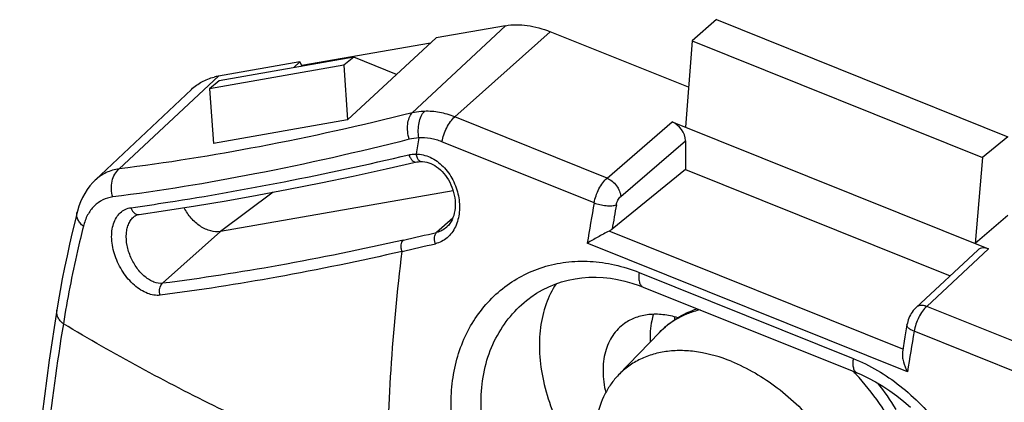
# Model space of a CAD drawing. Units: millimetres. Extents: x 125 to 157, y 51 to 169.
# Drawn here: x 125 to 143, y 159 to 166 of the extents above; entities that cross this region are included whole.
import ezdxf

# ---------------------------------------------------------------- set-up
doc = ezdxf.new("R2010")
doc.units = ezdxf.units.MM
doc.header["$LTSCALE"] = 16.335
doc.layers.get('0').update_dxf_attribs({"linetype": 'CONTINUOUS'})
doc.layers.add('RACCORDO', color=7, linetype='CONTINUOUS')

msp = doc.modelspace()

# ---------------------------------------------------------------- linework, layer by layer
at = {"color": 250, "linetype": 'CONTINUOUS'}
for p, q in [((133.433, 165.565), (131.716, 163.962)), ((134.252, 165.455), (132.499, 163.889)), ((128.157, 164.638), (126.333, 162.934)), ((135.297, 162.765), (132.499, 163.889)), ((135.297, 162.765), (136.492, 163.797)), ((135.06, 162.309), (132.265, 163.432)), ((135.548, 162.426), (136.738, 163.452)), ((129.161, 162.504), (128.195, 161.782)), ((132.463, 162.03), (132.167, 161.765)), ((128.195, 161.782), (127.133, 160.831)), ((140.734, 159.623), (135.335, 161.791)), ((140.818, 159.205), (134.934, 161.568)), ((142.308, 161.461), (141.17, 160.406)), ((135.887, 161.029), (139.819, 159.45)), ((143.968, 159.283), (141.17, 160.406)), ((143.733, 158.826), (140.938, 159.948))]:
    msp.add_line(p, q, dxfattribs=at)
at = {"color": 7, "linetype": 'CONTINUOUS'}
for p, q in [((133.433, 165.565), (132.155, 165.34)), ((137.309, 165.676), (136.862, 165.284)), ((137.309, 165.676), (142.663, 163.525)), ((130.53, 163.836), (132.155, 165.34)), ((136.795, 164.434), (134.252, 165.455)), ((132.055, 165.247), (129.688, 164.832)), ((136.862, 165.284), (136.738, 163.698)), ((136.862, 165.284), (142.193, 163.143)), ((130.644, 164.988), (128.171, 164.554)), ((130.644, 164.988), (130.464, 164.839)), ((131.429, 164.669), (130.644, 164.988)), ((130.464, 164.839), (127.995, 164.405)), ((129.656, 164.901), (128.157, 164.638)), ((129.656, 164.901), (129.543, 164.795)), ((129.688, 164.832), (129.656, 164.901)), ((129.67, 164.817), (129.688, 164.832)), ((130.464, 164.839), (130.53, 163.836)), ((128.171, 164.554), (127.995, 164.405)), ((125.895, 162.726), (127.661, 164.395)), ((127.995, 164.405), (128.067, 163.403)), ((130.53, 163.836), (128.067, 163.403)), ((136.492, 163.797), (142.308, 161.461)), ((142.663, 163.525), (142.193, 163.143)), ((136.738, 163.452), (136.738, 162.923)), ((131.887, 163.069), (131.887, 163.069)), ((142.193, 163.143), (142.062, 161.559)), ((136.738, 162.923), (135.39, 161.826)), ((136.738, 162.923), (141.602, 160.969)), ((132.468, 162.533), (128.195, 161.782)), ((142.663, 162.077), (142.062, 161.559)), ((126.617, 162.063), (126.617, 162.063)), ((132.352, 161.864), (132.351, 161.864)), ((142.112, 161.442), (140.975, 160.388)), ((135.961, 160.761), (139.893, 159.182)), ((133.865, 160.551), (133.866, 160.552)), ((135.508, 159.146), (136.258, 159.925)), ((140.807, 160.065), (140.77, 159.845)), ((140.77, 159.845), (140.725, 159.563))]:
    msp.add_line(p, q, dxfattribs=at)
for points in [[(129.447, 162.558), (130.037, 162.675), (130.635, 162.8), (131.242, 162.933), (131.8, 163.06)], [(131.8, 163.06), (131.812, 163.062), (131.833, 163.066), (131.854, 163.068), (131.875, 163.069), (131.887, 163.069)], [(131.887, 163.069), (131.909, 163.068), (131.947, 163.064), (131.984, 163.057), (132.022, 163.046), (132.059, 163.032), (132.096, 163.014), (132.132, 162.994), (132.167, 162.97), (132.202, 162.944), (132.235, 162.915), (132.268, 162.883), (132.299, 162.849), (132.328, 162.812), (132.356, 162.773), (132.382, 162.731), (132.406, 162.688), (132.427, 162.643), (132.447, 162.596), (132.464, 162.549), (132.478, 162.501), (132.489, 162.452), (132.498, 162.403), (132.504, 162.354), (132.507, 162.306), (132.507, 162.258), (132.504, 162.211), (132.499, 162.166), (132.491, 162.121), (132.48, 162.079), (132.466, 162.038), (132.45, 162), (132.432, 161.964), (132.411, 161.931), (132.388, 161.901), (132.362, 161.874), (132.351, 161.864)], [(125.895, 162.726), (125.85, 162.681), (125.797, 162.62), (125.747, 162.554), (125.702, 162.483), (125.661, 162.408), (125.625, 162.329), (125.594, 162.246), (125.567, 162.158), (125.561, 162.135)], [(126.701, 162.096), (127.187, 162.167), (127.737, 162.252), (128.297, 162.346), (128.868, 162.448), (129.447, 162.558)], [(125.561, 162.135), (125.523, 161.98), (125.471, 161.764), (125.422, 161.55), (125.376, 161.336), (125.332, 161.123), (125.29, 160.911), (125.251, 160.7), (125.215, 160.49), (125.19, 160.336)], [(126.617, 162.063), (126.63, 162.072), (126.648, 162.081), (126.666, 162.088), (126.687, 162.094), (126.701, 162.096)], [(133.865, 160.551), (133.899, 160.576), (134.004, 160.647), (134.113, 160.711), (134.226, 160.767), (134.342, 160.815), (134.461, 160.856), (134.584, 160.889), (134.709, 160.914), (134.836, 160.931), (134.964, 160.941), (135.095, 160.943), (135.226, 160.936), (135.358, 160.922), (135.491, 160.9), (135.623, 160.871), (135.755, 160.834), (135.887, 160.789), (135.961, 160.761)], [(125.19, 160.336), (125.051, 159.416), (124.921, 158.426), (124.81, 157.424), (124.716, 156.412), (124.639, 155.389), (124.581, 154.356), (124.539, 153.313), (124.514, 152.261), (124.507, 151.26)], [(140.975, 160.388), (140.961, 160.374), (140.94, 160.352), (140.921, 160.328), (140.903, 160.303), (140.886, 160.276), (140.87, 160.249), (140.856, 160.22), (140.843, 160.191), (140.832, 160.161), (140.822, 160.13), (140.814, 160.099), (140.807, 160.065)], [(139.893, 159.182), (139.964, 159.152), (140.098, 159.09), (140.23, 159.02), (140.362, 158.941), (140.493, 158.856), (140.621, 158.762), (140.748, 158.661)], [(140.748, 158.661), (140.871, 158.552)]]:
    msp.add_lwpolyline(points, dxfattribs=at)
for centre, radius, start, end in [((128.344, 163.574), 1.08, 100.1698, 104.2431), ((128.349, 163.548), 1.107, 99.9666, 100.1854), ((138.083, 160.239), 1.549, 180.8848, 182.9856)]:
    msp.add_arc(centre, radius, start, end, dxfattribs=at)
at = {"color": 250, "linetype": 'CONTINUOUS'}
for centre, radius, start, end in [((131.888, 162.586), 0.919, 93.045, 104.1511), ((175.502, 155.996), 44.304, 170.2424, 170.6329), ((116.517, 227.915), 66.471, 281.14269, 283.16712), ((177.135, 154.763), 42.746, 169.8328, 170.8401), ((177.354, 154.762), 42.554, 169.8324, 170.4454), ((126.687, 162.194), 0.099, 270.4077, 277.9199), ((126.787, 161.834), 0.285, 126.626, 128.1892), ((95.562, 320.29), 162.696, 282.78139, 283.00225), ((94.817, 320.414), 163.182, 283.00242, 283.22291), ((185.701, 152.335), 45.406, 170.3477, 171.2978)]:
    msp.add_arc(centre, radius, start, end, dxfattribs=at)
at = {"color": 7, "linetype": 'CONTINUOUS'}
for centre, major_axis, ratio, start_param, end_param in [((136.492, 163.551), (-0.19, 0.232), 0.671772, -2.453482, -0.883599), ((142.308, 161.215), (-0.19, 0.233), 0.670569, -0.882219, 0.042292)]:
    msp.add_ellipse(centre, major_axis=major_axis, ratio=ratio, start_param=start_param, end_param=end_param, dxfattribs=at)
for points, knots in [([(133.433, 165.565), (133.563, 165.588), (133.846, 165.587), (134.116, 165.51), (134.252, 165.455)], [0, 0, 0, 0, 0.473603, 1, 1, 1, 1]), ([(127.661, 164.395), (127.719, 164.449), (127.849, 164.544), (128, 164.601), (128.078, 164.621)], [0, 0, 0, 0, 0.49334, 1, 1, 1, 1]), ([(128.195, 161.782), (128.136, 161.771), (128.04, 161.78), (127.918, 161.825), (127.824, 161.878), (127.736, 161.946), (127.628, 162.054), (127.563, 162.151), (127.529, 162.22)], [0, 0, 0, 0, 0.212143, 0.331628, 0.458818, 0.591863, 0.728345, 1, 1, 1, 1]), ([(135.335, 161.791), (135.264, 161.756), (135.13, 161.683), (134.997, 161.606), (134.934, 161.568)], [0, 0, 0, 0, 0.519671, 1, 1, 1, 1]), ([(135.39, 161.826), (135.386, 161.823), (135.369, 161.809), (135.35, 161.798), (135.335, 161.791)], [0, 0, 0, 0, 0.238444, 1, 1, 1, 1]), ([(134.363, 160.823), (134.286, 160.707), (134.159, 160.447), (134.059, 160.009), (134.046, 159.53), (134.118, 159.022), (134.274, 158.503), (134.589, 157.809), (134.927, 157.329), (135.188, 157.038)], [0, 0, 0, 0, 0.100719, 0.208112, 0.32361, 0.447439, 0.578825, 0.71623, 1, 1, 1, 1]), ([(136.599, 160.198), (136.509, 160.225), (136.331, 160.262), (136.067, 160.265), (135.825, 160.212), (135.682, 160.138), (135.619, 160.093)], [0, 0, 0, 0, 0.276076, 0.532219, 0.771514, 1, 1, 1, 1]), ([(135.619, 160.093), (135.576, 160.063), (135.497, 159.995), (135.362, 159.829), (135.248, 159.566), (135.208, 159.202), (135.242, 158.95), (135.272, 158.821)], [0, 0, 0, 0, 0.110981, 0.223215, 0.45791, 0.715702, 1, 1, 1, 1]), ([(136.15, 160.261), (136.137, 160.222), (136.091, 160.057), (136.081, 159.882), (136.09, 159.752)], [0, 0, 0, 0, 0.236948, 1, 1, 1, 1]), ([(137.577, 159.397), (137.384, 159.475), (137.088, 159.561), (136.691, 159.599), (136.413, 159.587), (136.151, 159.535), (135.909, 159.444), (135.692, 159.316), (135.566, 159.206), (135.508, 159.146)], [0, 0, 0, 0, 0.28232, 0.413842, 0.539121, 0.658951, 0.774575, 0.887626, 1, 1, 1, 1]), ([(140.725, 159.563), (140.721, 159.536), (140.722, 159.476), (140.747, 159.354), (140.786, 159.263), (140.818, 159.205)], [0, 0, 0, 0, 0.222725, 0.470041, 1, 1, 1, 1]), ([(137.577, 159.397), (137.88, 159.276), (138.316, 159.018), (138.827, 158.577), (139.183, 158.19), (139.491, 157.766), (139.822, 157.177), (139.988, 156.699), (140.047, 156.378)], [0, 0, 0, 0, 0.241899, 0.369953, 0.500081, 0.630198, 0.758219, 1, 1, 1, 1]), ([(135.508, 159.146), (135.459, 159.095), (135.366, 158.983), (135.213, 158.728), (135.139, 158.512), (135.106, 158.362)], [0, 0, 0, 0, 0.240164, 0.485512, 1, 1, 1, 1])]:
    msp.add_open_spline(points, degree=3, knots=knots, dxfattribs=at)
at = {"color": 250, "linetype": 'CONTINUOUS'}
for points, knots in [([(131.716, 163.962), (130.788, 163.73), (129.003, 163.331), (127.197, 163.039), (126.333, 162.934)], [0, 0, 0, 0, 0.523328, 1, 1, 1, 1]), ([(131.664, 163.478), (131.65, 163.523), (131.631, 163.615), (131.63, 163.75), (131.655, 163.869), (131.693, 163.936), (131.716, 163.962)], [0, 0, 0, 0, 0.283143, 0.552993, 0.79441, 1, 1, 1, 1]), ([(131.942, 163.991), (131.922, 163.991), (131.847, 163.986), (131.771, 163.975), (131.716, 163.962)], [0, 0, 0, 0, 0.252931, 1, 1, 1, 1]), ([(131.84, 163.504), (131.832, 163.551), (131.825, 163.644), (131.839, 163.778), (131.876, 163.897), (131.917, 163.965), (131.942, 163.991)], [0, 0, 0, 0, 0.275249, 0.543789, 0.789089, 1, 1, 1, 1]), ([(132.499, 163.889), (132.409, 163.925), (132.226, 163.979), (132.034, 163.995), (131.942, 163.991)], [0, 0, 0, 0, 0.511551, 1, 1, 1, 1]), ([(132.265, 163.432), (132.273, 163.476), (132.296, 163.564), (132.349, 163.689), (132.416, 163.799), (132.47, 163.863), (132.499, 163.889)], [0, 0, 0, 0, 0.258018, 0.523279, 0.776395, 1, 1, 1, 1]), ([(131.664, 163.478), (130.725, 163.24), (128.919, 162.83), (127.091, 162.528), (126.216, 162.417)], [0, 0, 0, 0, 0.523384, 1, 1, 1, 1]), ([(132.265, 163.432), (132.197, 163.459), (132.056, 163.5), (131.91, 163.508), (131.84, 163.504)], [0, 0, 0, 0, 0.509654, 1, 1, 1, 1]), ([(131.659, 163.192), (131.669, 163.195), (131.712, 163.203), (131.756, 163.207), (131.789, 163.206)], [0, 0, 0, 0, 0.247694, 1, 1, 1, 1]), ([(131.659, 163.192), (131.665, 163.172), (131.681, 163.134), (131.715, 163.089), (131.755, 163.06), (131.786, 163.057), (131.8, 163.06)], [0, 0, 0, 0, 0.30479, 0.578033, 0.8068, 1, 1, 1, 1]), ([(131.789, 163.206), (131.833, 163.206), (131.922, 163.195), (132.099, 163.134), (132.301, 162.985), (132.478, 162.735), (132.58, 162.443), (132.598, 162.144), (132.539, 161.911), (132.448, 161.757), (132.363, 161.665), (132.26, 161.596), (132.183, 161.568), (132.143, 161.558)], [0, 0, 0, 0, 0.058209, 0.118908, 0.247719, 0.384391, 0.522588, 0.655603, 0.778665, 0.836332, 0.891785, 0.945943, 1, 1, 1, 1]), ([(131.789, 163.206), (131.792, 163.183), (131.803, 163.142), (131.825, 163.104), (131.839, 163.091)], [0, 0, 0, 0, 0.545601, 1, 1, 1, 1]), ([(131.839, 163.091), (131.846, 163.084), (131.861, 163.074), (131.879, 163.069), (131.887, 163.069)], [0, 0, 0, 0, 0.526348, 1, 1, 1, 1]), ([(126.333, 162.934), (126.251, 162.922), (126.091, 162.877), (125.954, 162.782), (125.895, 162.726)], [0, 0, 0, 0, 0.503274, 1, 1, 1, 1]), ([(126.216, 162.417), (126.202, 162.464), (126.187, 162.562), (126.199, 162.707), (126.246, 162.836), (126.301, 162.906), (126.333, 162.934)], [0, 0, 0, 0, 0.266651, 0.528787, 0.775237, 1, 1, 1, 1]), ([(126.552, 162.22), (126.777, 162.252), (127.718, 162.391), (128.654, 162.558), (129.363, 162.698)], [0, 0, 0, 0, 0.239827, 1, 1, 1, 1]), ([(135.06, 162.309), (135.068, 162.353), (135.092, 162.441), (135.145, 162.566), (135.212, 162.676), (135.267, 162.739), (135.297, 162.765)], [0, 0, 0, 0, 0.257791, 0.52291, 0.776074, 1, 1, 1, 1]), ([(135.297, 162.765), (135.33, 162.751), (135.395, 162.71), (135.474, 162.627), (135.529, 162.531), (135.547, 162.46), (135.548, 162.426)], [0, 0, 0, 0, 0.248201, 0.512916, 0.770543, 1, 1, 1, 1]), ([(126.216, 162.417), (126.152, 162.409), (126.027, 162.372), (125.865, 162.255), (125.744, 162.086), (125.695, 161.951), (125.677, 161.879)], [0, 0, 0, 0, 0.237536, 0.474683, 0.725594, 1, 1, 1, 1]), ([(135.06, 162.309), (135.094, 162.295), (135.167, 162.273), (135.276, 162.256), (135.379, 162.254), (135.442, 162.264), (135.468, 162.274)], [0, 0, 0, 0, 0.265192, 0.543108, 0.798168, 1, 1, 1, 1]), ([(135.468, 162.274), (135.474, 162.304), (135.493, 162.359), (135.527, 162.408), (135.548, 162.426)], [0, 0, 0, 0, 0.522485, 1, 1, 1, 1]), ([(125.677, 161.879), (125.655, 161.897), (125.616, 161.935), (125.574, 162.001), (125.553, 162.069), (125.556, 162.114), (125.561, 162.135)], [0, 0, 0, 0, 0.290162, 0.550387, 0.783459, 1, 1, 1, 1]), ([(127.088, 160.612), (127.05, 160.607), (126.969, 160.609), (126.848, 160.643), (126.726, 160.706), (126.565, 160.827), (126.392, 161.034), (126.248, 161.326), (126.192, 161.59), (126.198, 161.79), (126.225, 161.923), (126.277, 162.038), (126.35, 162.13), (126.444, 162.194), (126.515, 162.215), (126.552, 162.22)], [0, 0, 0, 0, 0.051413, 0.107292, 0.168319, 0.234323, 0.377302, 0.526162, 0.668495, 0.734047, 0.794645, 0.85025, 0.901704, 0.950806, 1, 1, 1, 1]), ([(126.552, 162.22), (126.557, 162.202), (126.571, 162.169), (126.603, 162.129), (126.643, 162.102), (126.673, 162.095), (126.688, 162.095)], [0, 0, 0, 0, 0.280326, 0.542028, 0.780416, 1, 1, 1, 1]), ([(127.133, 160.831), (127.08, 160.826), (126.993, 160.841), (126.888, 160.892), (126.777, 160.971), (126.654, 161.107), (126.542, 161.304), (126.473, 161.521), (126.459, 161.705), (126.48, 161.84), (126.509, 161.928), (126.552, 162.002), (126.59, 162.042), (126.611, 162.058)], [0, 0, 0, 0, 0.10079, 0.157851, 0.219486, 0.354213, 0.498502, 0.643038, 0.778317, 0.840261, 0.897644, 0.950612, 1, 1, 1, 1]), ([(125.677, 161.879), (125.639, 161.728), (125.497, 161.135), (125.38, 160.535), (125.309, 160.086)], [0, 0, 0, 0, 0.25503, 1, 1, 1, 1]), ([(132.143, 161.558), (132.137, 161.577), (132.128, 161.617), (132.127, 161.688), (132.144, 161.742), (132.167, 161.765)], [0, 0, 0, 0, 0.281772, 0.553156, 1, 1, 1, 1]), ([(132.351, 161.864), (132.325, 161.84), (132.267, 161.799), (132.201, 161.773), (132.167, 161.765)], [0, 0, 0, 0, 0.502565, 1, 1, 1, 1]), ([(131.556, 161.625), (130.796, 161.453), (129.328, 161.151), (127.847, 160.921), (127.133, 160.831)], [0, 0, 0, 0, 0.519671, 1, 1, 1, 1]), ([(131.532, 161.416), (131.525, 161.435), (131.516, 161.475), (131.515, 161.547), (131.533, 161.602), (131.556, 161.625)], [0, 0, 0, 0, 0.280852, 0.552084, 1, 1, 1, 1]), ([(131.532, 161.416), (130.769, 161.242), (129.294, 160.936), (127.806, 160.703), (127.088, 160.612)], [0, 0, 0, 0, 0.519692, 1, 1, 1, 1]), ([(131.261, 157.157), (131.261, 157.852), (131.31, 159.275), (131.444, 160.693), (131.532, 161.416)], [0, 0, 0, 0, 0.488245, 1, 1, 1, 1]), ([(133.149, 156.399), (132.956, 156.696), (132.639, 157.316), (132.44, 158.153), (132.427, 158.806), (132.486, 159.268), (132.614, 159.702), (132.807, 160.097), (133.06, 160.446), (133.368, 160.741), (133.724, 160.975), (134.119, 161.14), (134.544, 161.232), (134.99, 161.246), (135.444, 161.182), (135.741, 161.088), (135.887, 161.029)], [0, 0, 0, 0, 0.143651, 0.279813, 0.34468, 0.407347, 0.468036, 0.527086, 0.584928, 0.642063, 0.699031, 0.756393, 0.814702, 0.874471, 0.936133, 1, 1, 1, 1]), ([(135.887, 161.029), (135.882, 160.998), (135.878, 160.939), (135.887, 160.858), (135.912, 160.795), (135.944, 160.767), (135.961, 160.761)], [0, 0, 0, 0, 0.32391, 0.598206, 0.818628, 1, 1, 1, 1]), ([(127.088, 160.612), (127.081, 160.632), (127.073, 160.673), (127.077, 160.751), (127.105, 160.808), (127.133, 160.831)], [0, 0, 0, 0, 0.267752, 0.532523, 1, 1, 1, 1]), ([(133.617, 156.702), (133.402, 157.029), (133.145, 157.559), (132.989, 158.302), (132.972, 158.842), (133.056, 159.355), (133.236, 159.824), (133.506, 160.232), (133.739, 160.455), (133.865, 160.551)], [0, 0, 0, 0, 0.276693, 0.408668, 0.535288, 0.656771, 0.773903, 0.887848, 1, 1, 1, 1]), ([(125.309, 160.086), (125.288, 160.103), (125.25, 160.139), (125.208, 160.202), (125.186, 160.269), (125.186, 160.314), (125.19, 160.336)], [0, 0, 0, 0, 0.281108, 0.538524, 0.775294, 1, 1, 1, 1]), ([(141.17, 160.406), (141.142, 160.38), (141.087, 160.317), (141.021, 160.206), (140.969, 160.081), (140.946, 159.993), (140.938, 159.948)], [0, 0, 0, 0, 0.223284, 0.476351, 0.741753, 1, 1, 1, 1]), ([(141.17, 160.406), (141.152, 160.413), (141.116, 160.424), (141.062, 160.427), (141.013, 160.415), (140.986, 160.398), (140.975, 160.388)], [0, 0, 0, 0, 0.286002, 0.545262, 0.779963, 1, 1, 1, 1]), ([(125.309, 160.086), (125.073, 158.636), (124.729, 155.64), (124.624, 152.628), (124.624, 151.087)], [0, 0, 0, 0, 0.488034, 1, 1, 1, 1]), ([(131.261, 157.157), (130.211, 157.579), (128.186, 158.476), (126.236, 159.53), (125.309, 160.086)], [0, 0, 0, 0, 0.511368, 1, 1, 1, 1]), ([(140.938, 159.948), (140.918, 159.956), (140.883, 159.972), (140.845, 159.998), (140.823, 160.02), (140.81, 160.039), (140.806, 160.055), (140.807, 160.065)], [0, 0, 0, 0, 0.344609, 0.626412, 0.741428, 0.839986, 1, 1, 1, 1]), ([(139.819, 159.45), (139.814, 159.419), (139.809, 159.359), (139.818, 159.279), (139.844, 159.215), (139.876, 159.188), (139.893, 159.182)], [0, 0, 0, 0, 0.323908, 0.598204, 0.818627, 1, 1, 1, 1]), ([(139.819, 159.45), (140.127, 159.327), (140.721, 158.969), (141.454, 158.212), (142.018, 157.291), (142.388, 156.287), (142.549, 155.281), (142.502, 154.476), (142.342, 153.907), (142.171, 153.539), (141.946, 153.224), (141.76, 153.053), (141.66, 152.981)], [0, 0, 0, 0, 0.128203, 0.2641, 0.404086, 0.54306, 0.675355, 0.795987, 0.851235, 0.903172, 0.952416, 1, 1, 1, 1])]:
    msp.add_open_spline(points, degree=3, knots=knots, dxfattribs=at)
at = {"layer": 'RACCORDO', "color": 250, "linetype": 'CONTINUOUS'}
for centre, radius, start, end in [((136.418, 155.932), 4.725, 43.4154, 43.9516), ((136.41, 155.925), 4.736, 43.0867, 43.4155)]:
    msp.add_arc(centre, radius, start, end, dxfattribs=at)
at = {"layer": 'RACCORDO', "color": 7, "linetype": 'CONTINUOUS'}
msp.add_arc((136.757, 156.205), 4.488, 30.9499, 38.456, dxfattribs=at)
msp.add_open_spline([(136.258, 159.925), (136.353, 160.024), (136.569, 160.2), (136.82, 160.319), (136.951, 160.364)], degree=3, knots=[0, 0, 0, 0, 0.498478, 1, 1, 1, 1], dxfattribs=at)
at = {"layer": 'RACCORDO', "color": 250, "linetype": 'CONTINUOUS'}
for points, knots in [([(137.005, 160.342), (136.933, 160.325), (136.792, 160.282), (136.594, 160.19), (136.414, 160.071), (136.307, 159.976), (136.258, 159.925)], [0, 0, 0, 0, 0.256502, 0.506863, 0.753731, 1, 1, 1, 1]), ([(140.347, 155.014), (140.411, 155.058), (140.531, 155.157), (140.687, 155.332), (140.816, 155.534), (140.953, 155.84), (141.046, 156.28), (141.034, 156.85), (140.902, 157.451), (140.658, 158.055), (140.313, 158.636), (140.025, 158.992), (139.869, 159.16)], [0, 0, 0, 0, 0.049558, 0.099458, 0.150367, 0.202868, 0.314142, 0.435585, 0.567125, 0.707047, 0.852506, 1, 1, 1, 1])]:
    msp.add_open_spline(points, degree=3, knots=knots, dxfattribs=at)

doc.saveas('drawing.dxf')
